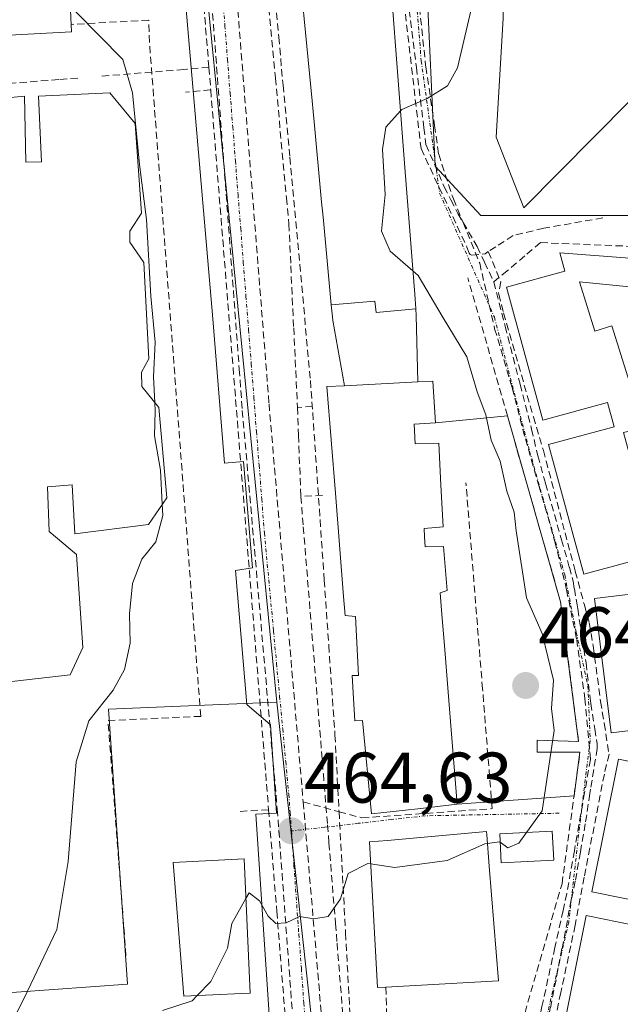
# Model space of a CAD drawing. Units: metres. Extents: x 610783 to 614232, y 4733948 to 4736317.
# Drawn here: x 611768 to 611852, y 4734802 to 4734940 of the extents above; entities that cross this region are included whole.
import ezdxf
from ezdxf.enums import TextEntityAlignment as Align

# ---------------------------------------------------------------- set-up
doc = ezdxf.new("R2010")
doc.units = ezdxf.units.M
doc.header["$MEASUREMENT"] = 0
doc.linetypes.add('TRAZO_Y_PUNTO', pattern=[1, 0.5, -0.25, 0, -0.25])
doc.linetypes.add('TRAZOSX2', pattern=[1.5, 1, -0.5])
for name, color, linetype, lineweight in [('Carátula', 7, 'Continuous', 5), ('Conducción de agua lineal', 5, 'TRAZOSX2', 0), ('Curva de nivel normal', 36, 'Continuous', 0), ('Edificación', 1, 'Continuous', 13), ('Edificación Cxs', 1, 'Continuous', 13), ('Edificación ligera', 1, 'Continuous', 0), ('Edificación ligera Cxs', 1, 'Continuous', 0), ('Edificación religiosa', 2, 'Continuous', 13), ('Edificación religiosa Cxs', 2, 'Continuous', 13), ('Elemento construido', 1, 'Continuous', 0), ('Explanada', 19, 'Continuous', 0), ('Explanada Cxs', 19, 'Continuous', 0), ('Muro lineal', 1, 'TRAZOSX2', 13), ('Núcleo urbano CxS', 19, 'Continuous', 0), ('Obra de contención lineal', 1, 'TRAZOSX2', 13), ('Punto de cota en terreno', 7, 'Continuous', 0), ('Rótulo de punto de cota en terreno', 19, 'Continuous', 0), ('Vía urbana eje', 5, 'TRAZO_Y_PUNTO', 0)]:
    doc.layers.add(name, color=color, linetype=linetype, lineweight=lineweight)
doc.styles.add('Arial', font='txt', dxfattribs={"height": 0.2})

# ---------------------------------------------------------------- blocks, each defined once
blk = doc.blocks.new('5PATER')
at = {"layer": 'Carátula', "linetype": 'Continuous', "lineweight": 5}
h = blk.add_hatch(color=250, dxfattribs=at)
edge = h.paths.add_edge_path()
edge.add_ellipse((0, 0.01), major_axis=(-1.33, -1.34), ratio=0.999422, start_angle=0, end_angle=360)
blk = doc.blocks.new('*U176')
at = {"layer": 'Edificación Cxs', "color": 1, "linetype": 'Continuous', "lineweight": 13}
for points in [[(611854.0501, 4734906.6201, 467.4064), (611866.8201, 4734893.6501, 468.1077), (611868.5701, 4734877.0101, 468.0411), (611869.5401, 4734877.1101, 468.1804), (611871.1901, 4734861.3801, 468.0412), (611862.4901, 4734860.4701, 467.4213), (611863.4001, 4734851.8401, 467.3778), (611859.8001, 4734851.4601, 467.2633), (611860.5201, 4734844.4801, 467.2342), (611863.8801, 4734844.8401, 467.3225), (611864.1801, 4734841.9901, 467.3706), (611867.3501, 4734842.3201, 467.5254), (611866.3801, 4734851.5901, 467.4496), (611871.9901, 4734852.1801, 468.1173), (611873.9101, 4734833.9001, 468.5853), (611872.4301, 4734833.7501, 468.289), (611865.8501, 4734787.5901, 469.0234), (611875.4801, 4734781.8901, 469.7467), (611885.3501, 4734776.0501, 470.612), (611883.4101, 4734772.1801, 470.2527), (611864.8301, 4734782.6301, 469.0701), (611863.6701, 4734780.8901, 469.075), (611862.5101, 4734781.0801, 469.0431), (611860.0001, 4734781.6601, 468.9552), (611861.3501, 4734787.8601, 468.9615), (611852.6401, 4734789.7901, 468.2434), (611851.6201, 4734785.2001, 468.5883), (611856.1301, 4734784.2001, 468.6116), (611855.4001, 4734780.9201, 468.9209), (611852.8801, 4734781.4801, 468.8953), (611851.3001, 4734774.3901, 469.1596), (611849.8901, 4734774.7001, 469.1373), (611849.4201, 4734772.5701, 469.2129), (611839.2401, 4734775.0601, 468.7377), (611842.9201, 4734793.2501, 467.9576), (611845.6301, 4734792.7001, 468.0271), (611845.8401, 4734793.7201, 467.983), (611849.0701, 4734793.0601, 468.0309), (611848.8101, 4734791.7701, 468.0966), (611852.5301, 4734791.0101, 468.1738), (611852.9201, 4734792.9201, 468.0768), (611862.4001, 4734791.0001, 468.67), (611863.6101, 4734796.9701, 468.365), (611854.4801, 4734798.8201, 467.944), (611853.5401, 4734794.1901, 468.0426), (611843.6201, 4734796.1901, 467.879), (611847.3701, 4734814.7401, 467.3141), (611856.4801, 4734812.8901, 467.5026), (611857.1601, 4734816.2201, 467.4889), (611848.1401, 4734818.0401, 467.3122), (611851.8901, 4734836.5901, 467.0419), (611861.2001, 4734834.7101, 467.4788), (611860.5301, 4734841.4501, 467.2461), (611850.8501, 4734840.2801, 466.9133), (611848.5301, 4734859.0601, 466.8635), (611857.8201, 4734860.2101, 467.1854), (611857.5601, 4734862.3401, 467.167), (611863.1501, 4734863.0301, 467.4637), (611861.8701, 4734873.4001, 467.3749), (611858.2101, 4734872.9501, 467.3066), (611857.9201, 4734875.3301, 467.2807), (611862.7301, 4734875.9201, 467.4684), (611861.6901, 4734884.3401, 467.5079), (611852.5901, 4734882.2801, 467.0961), (611857.2401, 4734865.2501, 467.189), (611847.0501, 4734862.4701, 466.8606), (611842.1101, 4734880.6001, 466.7653), (611851.3001, 4734883.1001, 467.044), (611850.3701, 4734886.4901, 467.0772), (611841.3201, 4734884.0201, 466.749), (611836.2401, 4734902.6401, 466.6681), (611844.3801, 4734904.8601, 466.9999), (611843.6801, 4734907.4001, 467.0012), (611854.0501, 4734906.6201, 467.4064)], [(611853.4201, 4734902.6701, 467.2521), (611846.4401, 4734903.3801, 467.0404), (611848.5801, 4734896.4701, 467.1219), (611850.9701, 4734897.2101, 467.193), (611853.4201, 4734889.3201, 467.2512), (611859.0301, 4734891.0601, 467.5057), (611857.8701, 4734895.3201, 467.4591), (611855.5501, 4734894.5401, 467.3786), (611853.4201, 4734902.6701, 467.2521)], [(611868.1301, 4734833.9701, 467.7689), (611861.9301, 4734833.7701, 467.5462), (611860.7701, 4734829.5201, 467.5316), (611867.5501, 4734828.5501, 467.7245), (611868.1301, 4734833.9701, 467.7689)], [(611866.3701, 4734819.9301, 468.0242), (611864.3001, 4734820.2501, 467.7901), (611864.4501, 4734821.1901, 467.7731), (611861.7901, 4734821.6001, 467.5192), (611862.3401, 4734825.1901, 467.5539), (611859.4201, 4734825.6401, 467.4746), (611858.2601, 4734818.1001, 467.4857), (611862.3001, 4734816.6901, 467.6359), (611862.5101, 4734818.0501, 467.6355), (611866.0001, 4734817.5201, 468.0507), (611866.3701, 4734819.9301, 468.0242)], [(611863.5001, 4734809.8701, 467.8279), (611856.7201, 4734811.0301, 467.5498), (611855.5501, 4734804.1601, 467.7555), (611862.3201, 4734803.0001, 467.9355), (611863.5001, 4734809.8701, 467.8279)]]:
    blk.add_polyline3d(points, close=True, dxfattribs=at)

msp = doc.modelspace()

# ---------------------------------------------------------------- linework, layer by layer
at = {"layer": 'Conducción de agua lineal', "color": 5, "linetype": 'TRAZOSX2', "lineweight": 0}
for points in [[(611818.6823, 4734972.994, 462.02445), (611820.5331, 4734958.1548, 462.83327), (611822.0676, 4734945.8514, 463.70086), (611823.6285, 4734933.3363, 464.56447), (611824.6801, 4734924.9048, 465.22145), (611824.9718, 4734922.5664, 465.36659)], [(611818.4493, 4734972.017, 462.04904), (611818.6152, 4734970.595, 462.11558), (611824.2801, 4734922.008, 465.39616), (611830.6957, 4734908.232, 466.22969), (611831.0152, 4734907.3934, 466.26144)], [(611801.3243, 4734970.5602, 460.99485), (611802.36, 4734956.8832, 461.53857), (611802.3759, 4734956.5022, 461.55253), (611802.4909, 4734953.6762, 461.65619), (611802.7977, 4734946.1312, 461.91157), (611802.9796, 4734941.6492, 462.03751), (611803.8724, 4734932.2943, 462.24173), (611803.9124, 4734931.8683, 462.25198), (611805.46, 4734915.1263, 462.65435), (611805.7989, 4734911.4593, 462.70441), (611806.0708, 4734905.6113, 462.80293), (611806.4736, 4734896.9393, 462.94291), (611806.9893, 4734885.8103, 463.03716)], [(611821.6831, 4734963.7731, 462.53666), (611821.9342, 4734961.4388, 462.67862), (611822.2521, 4734958.4856, 462.86141), (611823.5933, 4734946.0211, 463.68994), (611823.7328, 4734944.7237, 463.79004), (611824.9226, 4734933.6673, 464.56967), (611824.9588, 4734933.4204, 464.58792), (611826.159, 4734925.2423, 465.19378), (611826.7461, 4734921.2423, 465.46284)], [(611792.449, 4734959.5774, 461.19615), (611793.6667, 4734944.8494, 461.87639), (611794.6174, 4734933.3614, 462.15505)], [(611797.6719, 4734953.8753, 461.52053), (611798.4307, 4734944.3083, 461.88506), (611800.5661, 4734917.3633, 462.45881), (611803.0263, 4734886.3124, 463.02632)], [(611794.2439, 4734952.8664, 461.53426), (611796.9181, 4734917.0984, 462.47989), (611798.8585, 4734891.1494, 462.95417), (611799.2903, 4734885.3824, 463.03833)], [(611802.9989, 4734953.1852, 461.69227), (611803.6777, 4734945.4832, 461.97676), (611804.3745, 4734937.5752, 462.21057)], [(611804.3745, 4734937.5752, 462.21057), (611804.9944, 4734930.8812, 462.32162), (611805.9301, 4734920.7772, 462.61541), (611807.3158, 4734905.8113, 462.84663), (611808.8204, 4734889.5603, 463.10032)], [(611791.1304, 4734933.0504, 462.16578), (611779.4104, 4734932.1146, 457.62282)], [(611794.6174, 4734933.3614, 462.15505), (611791.5134, 4734933.0844, 462.21072), (611791.1304, 4734933.0504, 462.16578)], [(611794.6174, 4734933.3614, 462.15505), (611794.8724, 4734930.1954, 462.24474)], [(611776.2834, 4734931.8647, 456.52001), (611773.6244, 4734931.6517, 456.33778), (611743.4084, 4734929.2401, 456.09286), (611738.4484, 4734928.8442, 455.94955), (611738.8553, 4734923.4622, 455.96065), (611741.1726, 4734892.7822, 456.26868), (611742.4622, 4734875.7103, 456.25975), (611742.6991, 4734872.5803, 456.28347), (611743.2919, 4734864.7293, 456.31587), (611743.6018, 4734860.6323, 456.31057), (611744.2077, 4734852.6133, 456.3793), (611739.9677, 4734852.2963, 456.32875), (611730.8626, 4734851.6155, 456.2511), (611731.6874, 4734842.7725, 456.29593), (611726.5764, 4734842.3866, 455.89378), (611723.1234, 4734842.1256, 455.84495)], [(611794.8724, 4734930.1954, 462.24474), (611791.3654, 4734929.9064, 462.29968)], [(611794.8724, 4734930.1954, 462.24474), (611797.2707, 4734900.3554, 462.77919), (611801.3565, 4734849.5405, 463.70389), (611802.964, 4734829.5485, 464.2505)], [(611824.9718, 4734922.5664, 465.36659), (611827.523, 4734916.6488, 465.73783), (611828.4527, 4734914.8279, 465.85596), (611829.4335, 4734912.907, 465.98423), (611830.1577, 4734911.6716, 466.07151), (611832.1402, 4734908.2896, 466.28851), (611833.1615, 4734906.1085, 466.43068), (611834.4545, 4734903.3469, 466.5695)], [(611826.7461, 4734921.2423, 465.46284), (611828.6144, 4734915.4468, 465.83938), (611828.8154, 4734914.9551, 465.86841), (611830.1577, 4734911.6716, 466.07151), (611832.4784, 4734905.9947, 466.39289)], [(611849.6889, 4734912.3216, 467.50611), (611841.4325, 4734910.8512, 466.85712), (611837.1654, 4734909.8294, 466.59012), (611834.7489, 4734908.2764, 466.47771), (611833.6773, 4734907.5876, 466.41989)], [(611840.9868, 4734908.8458, 466.81845), (611838.7926, 4734906.9986, 466.72822), (611836.3268, 4734904.9229, 466.64182)], [(611840.9868, 4734908.8458, 466.81845), (611856.8298, 4734908.2036, 467.70572)], [(611831.0152, 4734907.3934, 466.26144), (611831.1467, 4734907.1662, 466.27347), (611831.3523, 4734907.0749, 466.2847), (611833.225, 4734907.288, 466.39806), (611833.6773, 4734907.5876, 466.41989)], [(611833.6773, 4734907.5876, 466.41989), (611835.4355, 4734903.3589, 466.61959), (611835.1146, 4734901.8142, 466.58179), (611835.1481, 4734901.6274, 466.58216), (611835.8284, 4734899.0154, 466.64681)], [(611832.4784, 4734905.9947, 466.39289), (611834.5733, 4734896.8135, 466.31649), (611837.0024, 4734888.5711, 466.40124), (611838.8676, 4734881.4134, 466.17641)], [(611836.3268, 4734904.9229, 466.64182), (611834.4545, 4734903.3469, 466.5695)], [(611834.4545, 4734903.3469, 466.5695), (611836.0388, 4734897.1701, 466.66171), (611838.1255, 4734889.0345, 466.53579), (611839.7353, 4734882.758, 466.44616)], [(611835.8284, 4734899.0154, 466.64681), (611839.9955, 4734884.4755, 466.56068), (611841.3926, 4734879.7952, 466.71375), (611844.4149, 4734868.2496, 466.69646), (611845.845, 4734862.8858, 466.72699), (611847.1135, 4734858.1804, 466.8174), (611847.7861, 4734855.6858, 466.85584), (611848.3565, 4734852.4505, 466.82974), (611849.3779, 4734844.6943, 466.68747), (611849.8941, 4734841.6271, 466.77624), (611850.564, 4734837.3247, 466.91258), (611849.9097, 4734834.5214, 466.86616), (611847.0893, 4734820.1093, 467.25351), (611845.838, 4734813.4198, 467.17254), (611843.8222, 4734803.9647, 467.51941), (611842.6505, 4734798.5159, 467.79187), (611841.0985, 4734791.7211, 467.98595), (611838.9375, 4734782.097, 468.42972), (611837.8041, 4734777.1224, 468.57797), (611836.6623, 4734773.1096, 468.55301), (611836.2521, 4734771.0144, 468.51901)], [(611808.8204, 4734889.5603, 463.10032), (611810.7458, 4734861.6643, 463.6078), (611811.3766, 4734852.5263, 463.79546), (611812.2413, 4734839.9883, 464.23018)], [(611803.0263, 4734886.3124, 463.02632), (611807.7981, 4734830.6334, 464.41955)], [(611809.1243, 4734885.9633, 463.14401), (611806.9893, 4734885.8103, 463.03716)], [(611799.2903, 4734885.3824, 463.03833), (611804.17, 4734829.6235, 464.32166)], [(611806.9893, 4734885.8103, 463.03716), (611807.1422, 4734881.9123, 463.08518), (611807.476, 4734873.3543, 463.25123)], [(611839.7353, 4734882.758, 466.44616), (611840.6018, 4734879.0398, 466.47742), (611841.6989, 4734875.1631, 466.69577), (611843.9233, 4734867.3036, 466.60691), (611845.0147, 4734863.4475, 466.58851), (611845.5504, 4734861.4877, 466.64054)], [(611838.8676, 4734881.4134, 466.17641), (611840.7483, 4734874.8748, 466.42481), (611842.9984, 4734867.0522, 466.49944), (611844.6279, 4734860.3124, 466.41575)], [(611807.7981, 4734830.6334, 464.41955), (611812.8173, 4734829.2675, 464.48484), (611816.015, 4734828.3973, 464.57932), (611834.227, 4734829.692, 464.68067), (611832.8784, 4734846.446, 464.76404), (611830.5571, 4734875.276, 464.7503)], [(611810.509, 4734873.5063, 463.37579), (611807.476, 4734873.3543, 463.25123)], [(611807.476, 4734873.3543, 463.25123), (611807.8189, 4734869.1213, 463.34544), (611808.7887, 4734857.1563, 463.6168), (611809.2775, 4734851.1233, 463.76993), (611810.6181, 4734834.5714, 464.33458), (611811.195, 4734827.4414, 464.51097), (611811.4011, 4734824.8967, 464.62032), (611812.3147, 4734813.6214, 465.00561), (611812.5356, 4734810.8984, 465.11468), (611814.8529, 4734782.2874, 466.20539), (611815.0029, 4734780.4254, 466.25916)], [(611845.5504, 4734861.4877, 466.64054), (611845.7219, 4734860.4471, 466.65361), (611846.0903, 4734858.2113, 466.69869), (611846.1825, 4734857.6161, 466.72072), (611846.8157, 4734853.5275, 466.85381), (611847.3504, 4734850.0744, 466.63137), (611847.9114, 4734845.1477, 466.50092), (611847.9982, 4734844.3857, 466.49429), (611848.5595, 4734840.8386, 466.62087), (611848.891, 4734838.7438, 466.70981)], [(611844.6279, 4734860.3124, 466.41575), (611846.0398, 4734853.3641, 466.64714), (611847.1991, 4734845.0949, 466.40599), (611847.9618, 4734836.5512, 466.61739)], [(611812.2413, 4734839.9883, 464.23018), (611812.8173, 4734829.2675, 464.48484), (611813.7286, 4734812.3044, 465.12743), (611814.7952, 4734792.4394, 465.81917), (611815.3239, 4734782.5969, 466.20779), (611815.4629, 4734780.0084, 466.27633)], [(611848.891, 4734838.7438, 466.70981), (611848.9062, 4734838.1058, 466.71923), (611847.9794, 4734832.4098, 466.71663), (611847.8856, 4734831.7882, 466.75918), (611847.2502, 4734827.5796, 467.03922), (611846.561, 4734823.6173, 467.16849), (611845.8527, 4734819.5446, 467.05053), (611845.2847, 4734816.9523, 466.90194)], [(611847.9618, 4734836.5512, 466.61739), (611847.1432, 4734831.9061, 466.66986), (611845.7148, 4734823.8001, 467.0543), (611844.662, 4734817.8262, 466.65123), (611844.1306, 4734815.4529, 466.66167)], [(611802.964, 4734829.5485, 464.2505), (611798.658, 4734829.2955, 463.63447)], [(611802.964, 4734829.5485, 464.2505), (611804.1057, 4734815.3365, 464.95085), (611806.9789, 4734779.5925, 466.24954), (611808.4575, 4734761.2135, 466.85121)], [(611804.17, 4734829.6235, 464.32166), (611807.8119, 4734780.6855, 466.19927)], [(611807.7981, 4734830.6334, 464.41955), (611810.6153, 4734797.7504, 465.51279), (611811.9689, 4734781.9364, 466.15563)], [(611845.2847, 4734816.9523, 466.90194), (611844.7367, 4734814.0637, 466.90856), (611843.9874, 4734810.1134, 467.07761), (611843.1629, 4734805.7667, 467.35798), (611842.3408, 4734801.7461, 467.61165), (611841.5542, 4734797.8987, 467.78595), (611841.0546, 4734795.4553, 467.77222)], [(611844.1306, 4734815.4529, 466.66167), (611842.995, 4734810.2811, 466.9347), (611841.1866, 4734802.0444, 467.47205), (611840.9147, 4734800.8061, 467.45454), (611838.4467, 4734788.9158, 467.85881), (611836.8761, 4734780.9739, 468.41696)]]:
    msp.add_polyline3d(points, dxfattribs=at)
at = {"layer": 'Curva de nivel normal', "color": 36, "linetype": 'Continuous', "lineweight": 0}
for points in [[(611821.4103, 4734927.2609, 465), (611821.59, 4734927.46, 465), (611825.13, 4734928.99, 465), (611827.96, 4734930.78, 465), (611829.39, 4734933.28, 465), (611833.51, 4734951.05, 465)], [(611775.2224, 4734943.0062, 460), (611776.05, 4734941.08, 460), (611782.6, 4734934.46, 460), (611783.92, 4734929.79, 460), (611784.9, 4734919.76, 460), (611785.87, 4734912.06, 460), (611786.5, 4734901.36, 460), (611787.08, 4734894.94, 460), (611786.87, 4734890.06, 460), (611787.0411, 4734886.5045, 460)], [(611823.1381, 4734904.9188, 465), (611819.98, 4734907.65, 465), (611818.76, 4734910.45, 465), (611819.26, 4734915.57, 465), (611818.88, 4734921.88, 465), (611819.36, 4734924.99, 465), (611821.4103, 4734927.2609, 465)], [(611839.0261, 4734826.3588, 465), (611841.21, 4734829.38, 465), (611842.91, 4734840.63, 465), (611842.51, 4734843.7, 465), (611842.79, 4734847.65, 465), (611841.2, 4734854.18, 465), (611839.01, 4734859.17, 465), (611837.57, 4734868.55, 465), (611837.32, 4734871.17, 465), (611836.27, 4734874.1, 465), (611835.34, 4734878.3, 465), (611834.1, 4734881.21, 465), (611833.35, 4734884.78, 465), (611832.11, 4734887.98, 465), (611830.68, 4734892.88, 465), (611827.21, 4734898.58, 465), (611823.9, 4734904.26, 465), (611823.1381, 4734904.9188, 465)], [(611787.0411, 4734886.5045, 460), (611787.1, 4734885.28, 460), (611786.99, 4734881.84, 460), (611787.84, 4734877.04, 460), (611788.1038, 4734872.2621, 460)], [(611788.1038, 4734872.2621, 460), (611788.19, 4734870.7, 460), (611787.18, 4734867.02, 460), (611785.25, 4734864.58, 460), (611783.94, 4734861.18, 460), (611783.5, 4734856.92, 460), (611783.6, 4734852.83, 460), (611782.83, 4734849.16, 460), (611781.25, 4734846.28, 460), (611777.84, 4734841.96, 460), (611776.05, 4734836.23, 460), (611774.96, 4734822.3, 460), (611773.34, 4734812.78, 460), (611769.26, 4734804.16, 460), (611763.43, 4734792.5, 460)], [(611835.3404, 4734824.9959, 465), (611836.42, 4734824.23, 465), (611837.95, 4734824.87, 465), (611839.0261, 4734826.3588, 465)], [(611817.2187, 4734821.9609, 465), (611820.6, 4734821.46, 465), (611827.92, 4734822.45, 465), (611833.18, 4734824.78, 465), (611833.5602, 4734824.8314, 465)], [(611833.5602, 4734824.8314, 465), (611835.25, 4734825.06, 465), (611835.3404, 4734824.9959, 465)], [(611799.7875, 4734817.1242, 465), (611800.23, 4734817.91, 465), (611801.69, 4734816.8, 465), (611802.9, 4734814.64, 465), (611803.99, 4734813.63, 465), (611805.41, 4734813.73, 465), (611807.3, 4734814.61, 465), (611809.3, 4734814.27, 465), (611811.3, 4734814.6, 465), (611813.02, 4734817.1, 465), (611814.11, 4734820.64, 465), (611816.82, 4734822.02, 465), (611817.2187, 4734821.9609, 465)], [(611792.995, 4734803.5642, 465), (611794.88, 4734805.5, 465), (611797.22, 4734810.19, 465), (611797.82, 4734813.63, 465), (611799.7875, 4734817.1242, 465)], [(611788.1187, 4734801.4635, 465), (611792.28, 4734802.83, 465), (611792.995, 4734803.5642, 465)]]:
    msp.add_polyline3d(points, dxfattribs=at)
at = {"layer": 'Edificación', "color": 1, "linetype": 'Continuous', "lineweight": 13}
for points in [[(611819.1001, 4734957.1001, 462.8695), (611822.0701, 4734918.7401, 465.5267), (611823.3901, 4734901.6601, 464.6116), (611823.5495, 4734899.5737, 464.407)], [(611811.7319, 4734900.1423, 463.1127), (611810.6655, 4734911.4273, 462.9479), (611810.5273, 4734912.8907, 462.9209), (611810.3759, 4734914.4919, 462.9084), (611809.3131, 4734925.7393, 462.7821), (611809.1787, 4734927.1631, 462.7198), (611809.0337, 4734928.6977, 462.6549), (611807.9531, 4734940.1321, 462.4127), (611807.8123, 4734941.6219, 462.3632), (611807.6829, 4734942.9905, 462.3145), (611806.5955, 4734954.4981, 461.7835)], [(611758.5301, 4734928.3401, 456.2387), (611768.8501, 4734929.3101, 456.2167), (611769.0401, 4734920.0901, 456.2204), (611771.2101, 4734920.1501, 456.2361), (611770.7801, 4734929.3101, 456.215), (611780.7501, 4734929.7901, 458.0413), (611784.3201, 4734925.5101, 460.2916)], [(611784.3201, 4734925.5101, 460.2916), (611785.1701, 4734912.9601, 459.2605), (611783.5701, 4734910.4301, 458.7968), (611783.5701, 4734908.9001, 458.7652), (611785.5001, 4734906.0801, 459.1868), (611786.2101, 4734892.6001, 459.3915), (611785.1701, 4734890.7501, 459.2334), (611785.2501, 4734888.7301, 459.3261), (611787.6001, 4734885.8101, 460.3391), (611788.7101, 4734873.1501, 460.0499), (611786.1701, 4734869.4301, 457.8861), (611775.8501, 4734868.1301, 456.6318), (611775.4801, 4734874.9701, 456.715), (611772.0701, 4734874.7201, 456.6471), (611772.2801, 4734868.4701, 456.6865), (611776.0901, 4734865.2501, 456.6333), (611777.0001, 4734852.2501, 456.8184), (611775.2301, 4734848.4101, 456.6483), (611764.1501, 4734847.1401, 456.6566)], [(611857.2401, 4734865.2501, 467.189), (611847.0501, 4734862.4701, 466.8606), (611842.1101, 4734880.6001, 466.7653), (611851.3001, 4734883.1001, 467.044), (611850.3701, 4734886.4901, 467.0772), (611841.3201, 4734884.0201, 466.749), (611836.2401, 4734902.6401, 466.6681), (611844.3801, 4734904.8601, 466.9999), (611843.6801, 4734907.4001, 467.0012), (611854.0501, 4734906.6201, 467.4064)], [(611853.4201, 4734902.6701, 467.2521), (611846.4401, 4734903.3801, 467.0404), (611848.5801, 4734896.4701, 467.1219), (611850.9701, 4734897.2101, 467.193), (611853.4201, 4734889.3201, 467.2512), (611859.0301, 4734891.0601, 467.5057), (611857.8701, 4734895.3201, 467.4591), (611855.5501, 4734894.5401, 467.3786), (611853.4201, 4734902.6701, 467.2521)], [(611853.4201, 4734902.6701, 467.2521), (611846.4401, 4734903.3801, 467.0404), (611848.5801, 4734896.4701, 467.1219), (611850.9701, 4734897.2101, 467.193), (611853.4201, 4734889.3201, 467.2512), (611859.0301, 4734891.0601, 467.5057), (611857.8701, 4734895.3201, 467.4591), (611855.5501, 4734894.5401, 467.3786), (611853.4201, 4734902.6701, 467.2521)], [(611811.7319, 4734900.1423, 463.1127), (611817.82, 4734900.671, 463.6962), (611818.015, 4734899.079, 463.6535), (611823.5495, 4734899.5737, 464.407)], [(611811.7319, 4734900.1423, 463.1127), (611817.82, 4734900.671, 463.6962), (611818.015, 4734899.079, 463.6535), (611823.5495, 4734899.5737, 464.407)], [(611813.5901, 4734888.8401, 463.3085), (611811.9401, 4734897.9401, 463.1572), (611811.888, 4734898.4907, 463.1428), (611811.7319, 4734900.1423, 463.1127)], [(611823.5495, 4734899.5737, 464.407), (611823.6201, 4734898.6501, 464.3089), (611823.8201, 4734889.3801, 464.1749)], [(611823.8201, 4734889.3801, 464.1749), (611825.9301, 4734889.4901, 464.5847), (611826.3001, 4734883.6701, 464.7245), (611823.3101, 4734883.4601, 464.309), (611823.4401, 4734880.6901, 464.3597), (611826.7601, 4734880.8201, 464.7394), (611827.0665, 4734874.9379, 464.7555), (611827.3701, 4734869.1101, 464.7698), (611824.7101, 4734868.8801, 464.6026), (611824.7797, 4734867.6925, 464.6264), (611824.8601, 4734866.3201, 464.6599), (611827.4201, 4734866.3401, 464.8116), (611827.9101, 4734860.1801, 464.7692), (611826.9601, 4734859.8501, 464.7659), (611827.1977, 4734856.8617, 464.7147), (611827.5445, 4734852.4993, 464.7013), (611827.5453, 4734852.4907, 464.7013), (611828.0615, 4734845.9999, 464.7438), (611828.5763, 4734839.5259, 464.7201), (611829.3101, 4734830.3001, 464.6783), (611823.8101, 4734829.6771, 464.6528), (611820.3789, 4734829.2883, 464.6219), (611819.0701, 4734829.1401, 464.6085), (611817.3701, 4734828.9601, 464.5926), (611816.0701, 4734842.0201, 464.3674), (611815.0301, 4734841.9501, 464.311), (611814.8501, 4734845.1191, 464.1838), (611814.6701, 4734848.2901, 464.0574), (611815.5301, 4734848.3101, 464.098), (611815.1001, 4734856.5501, 463.9677), (611813.6701, 4734856.7101, 463.8733), (611813.4559, 4734859.3785, 463.7868), (611812.2971, 4734873.8101, 463.4488), (611811.1001, 4734888.7201, 463.2049), (611813.5901, 4734888.8401, 463.3085)], [(611823.8201, 4734889.3801, 464.1749), (611813.5901, 4734888.8401, 463.3085)], [(611823.8201, 4734889.3801, 464.1749), (611813.5901, 4734888.8401, 463.3085)], [(611860.5301, 4734841.4501, 467.2461), (611850.8501, 4734840.2801, 466.9133), (611848.5301, 4734859.0601, 466.8635), (611857.8201, 4734860.2101, 467.1854)], [(611857.1601, 4734816.2201, 467.4889), (611848.1401, 4734818.0401, 467.3122), (611851.8901, 4734836.5901, 467.0419), (611861.2001, 4734834.7101, 467.4788)], [(611819.3701, 4734804.7201, 465.5539), (611818.1701, 4734804.6601, 465.5131), (611817.0501, 4734825.0301, 464.7363), (611819.5801, 4734825.2601, 464.7161), (611833.4201, 4734826.5101, 464.8239), (611833.4601, 4734826.0501, 464.8573), (611833.8201, 4734821.6701, 465.1583), (611835.1301, 4734805.6101, 465.701), (611819.3701, 4734804.7201, 465.5539)], [(611799.2001, 4734803.8401, 465.362), (611791.1001, 4734803.4801, 464.5506), (611789.6401, 4734822.1501, 463.3832), (611799.5301, 4734822.6801, 464.3056), (611800.4001, 4734803.9101, 465.4073), (611799.2001, 4734803.8401, 465.362)], [(611843.6201, 4734796.1901, 467.879), (611847.3701, 4734814.7401, 467.3141), (611856.4801, 4734812.8901, 467.5026)]]:
    msp.add_polyline3d(points, dxfattribs=at)
at = {"layer": 'Edificación Cxs', "color": 1, "linetype": 'Continuous', "lineweight": 13}
for points in [[(611823.5495, 4734899.5737, 464.40702), (611818.015, 4734899.079, 463.6535), (611817.82, 4734900.671, 463.69616), (611811.7319, 4734900.1423, 463.11275), (611810.6655, 4734911.4273, 462.9479), (611810.5273, 4734912.8907, 462.92092), (611810.3759, 4734914.4919, 462.90839), (611809.3131, 4734925.7393, 462.78214), (611809.1787, 4734927.1631, 462.71983), (611809.0337, 4734928.6977, 462.65492), (611807.9531, 4734940.1321, 462.41269), (611807.8123, 4734941.6219, 462.36324), (611807.6829, 4734942.9905, 462.31453), (611806.5955, 4734954.4981, 461.78351), (611813.247, 4734955.118, 462.52054), (611813.171, 4734956.666, 462.41786), (611819.1001, 4734957.1001, 462.86951), (611822.0701, 4734918.7401, 465.52674), (611823.3901, 4734901.6601, 464.61162), (611823.5495, 4734899.5737, 464.40702)], [(611853.4201, 4734902.6701, 467.2521), (611855.5501, 4734894.5401, 467.37857), (611857.8701, 4734895.3201, 467.45906), (611859.0301, 4734891.0601, 467.50566), (611853.4201, 4734889.3201, 467.25125), (611850.9701, 4734897.2101, 467.193), (611848.5801, 4734896.4701, 467.12194), (611846.4401, 4734903.3801, 467.04037), (611853.4201, 4734902.6701, 467.2521)], [(611823.5495, 4734899.5737, 464.40702), (611823.6201, 4734898.6501, 464.30886), (611823.8201, 4734889.3801, 464.17487), (611813.5901, 4734888.8401, 463.30849), (611811.9401, 4734897.9401, 463.15724), (611811.888, 4734898.4907, 463.14279), (611811.7319, 4734900.1423, 463.11275), (611817.82, 4734900.671, 463.69616), (611818.015, 4734899.079, 463.6535), (611823.5495, 4734899.5737, 464.40702)], [(611826.3001, 4734883.6701, 464.72451), (611823.3101, 4734883.4601, 464.30897), (611823.4401, 4734880.6901, 464.35967), (611826.7601, 4734880.8201, 464.73943), (611827.0665, 4734874.9379, 464.7555), (611827.3701, 4734869.1101, 464.76983), (611824.7101, 4734868.8801, 464.60257), (611824.7797, 4734867.6925, 464.62637), (611824.8601, 4734866.3201, 464.65989), (611827.4201, 4734866.3401, 464.81161), (611827.9101, 4734860.1801, 464.76918), (611826.9601, 4734859.8501, 464.76589), (611827.1977, 4734856.8617, 464.71469), (611827.5445, 4734852.4993, 464.70127), (611827.5453, 4734852.4907, 464.70132), (611828.0615, 4734845.9999, 464.7438), (611828.5763, 4734839.5259, 464.72008), (611829.3101, 4734830.3001, 464.6783), (611823.8101, 4734829.6771, 464.65281), (611820.3789, 4734829.2883, 464.62186), (611819.0701, 4734829.1401, 464.60848), (611817.3701, 4734828.9601, 464.59262), (611816.0701, 4734842.0201, 464.36741), (611815.0301, 4734841.9501, 464.31096), (611814.8501, 4734845.1191, 464.18379), (611814.6701, 4734848.2901, 464.05743), (611815.5301, 4734848.3101, 464.098), (611815.1001, 4734856.5501, 463.96772), (611813.6701, 4734856.7101, 463.87329), (611813.4559, 4734859.3785, 463.78679), (611812.2971, 4734873.8101, 463.44878), (611811.1001, 4734888.7201, 463.20492), (611813.5901, 4734888.8401, 463.30849), (611823.8201, 4734889.3801, 464.17487), (611825.9301, 4734889.4901, 464.58472), (611826.3001, 4734883.6701, 464.72451)], [(611819.3701, 4734804.7201, 465.55391), (611818.1701, 4734804.6601, 465.51315), (611817.0501, 4734825.0301, 464.73634), (611819.5801, 4734825.2601, 464.71611), (611833.4201, 4734826.5101, 464.8239), (611833.4601, 4734826.0501, 464.85727), (611833.8201, 4734821.6701, 465.15832), (611835.1301, 4734805.6101, 465.70096), (611819.3701, 4734804.7201, 465.55391)], [(611799.2001, 4734803.8401, 465.36201), (611791.1001, 4734803.4801, 464.55064), (611789.6401, 4734822.1501, 463.38319), (611799.5301, 4734822.6801, 464.30562), (611800.4001, 4734803.9101, 465.40729), (611799.2001, 4734803.8401, 465.36201)]]:
    msp.add_polyline3d(points, close=True, dxfattribs=at)
msp.add_polyline3d([(611758.5301, 4734928.3401, 456.23866), (611768.8501, 4734929.3101, 456.21666), (611769.0401, 4734920.0901, 456.22039), (611771.2101, 4734920.1501, 456.23613), (611770.7801, 4734929.3101, 456.21502), (611780.7501, 4734929.7901, 458.04129), (611784.3201, 4734925.5101, 460.29164), (611784.3201, 4734925.5101, 460.29164), (611785.1701, 4734912.9601, 459.2605), (611783.5701, 4734910.4301, 458.7968), (611783.5701, 4734908.9001, 458.76518), (611785.5001, 4734906.0801, 459.18678), (611786.2101, 4734892.6001, 459.39149), (611785.1701, 4734890.7501, 459.23343), (611785.2501, 4734888.7301, 459.32612), (611787.6001, 4734885.8101, 460.33908), (611788.7101, 4734873.1501, 460.04988), (611786.1701, 4734869.4301, 457.88614), (611775.8501, 4734868.1301, 456.63183), (611775.4801, 4734874.9701, 456.71499), (611772.0701, 4734874.7201, 456.64715), (611772.2801, 4734868.4701, 456.68654), (611776.0901, 4734865.2501, 456.63325), (611777.0001, 4734852.2501, 456.81841), (611775.2301, 4734848.4101, 456.64827), (611764.1501, 4734847.1401, 456.65657)], dxfattribs=at)
at = {"layer": 'Edificación ligera', "color": 1, "linetype": 'Continuous', "lineweight": 0}
msp.add_polyline3d([(611842.8501, 4734822.4901, 466.5913), (611835.4901, 4734822.1101, 465.1465), (611835.2801, 4734826.1601, 464.8489), (611842.6301, 4734826.5501, 465.8564), (611842.8501, 4734822.4901, 466.5913)], dxfattribs=at)
at = {"layer": 'Edificación ligera Cxs', "color": 1, "linetype": 'Continuous', "lineweight": 0}
msp.add_polyline3d([(611842.8501, 4734822.4901, 466.59126), (611835.4901, 4734822.1101, 465.14652), (611835.2801, 4734826.1601, 464.84886), (611842.6301, 4734826.5501, 465.85635), (611842.8501, 4734822.4901, 466.59126)], close=True, dxfattribs=at)
at = {"layer": 'Edificación religiosa', "color": 2, "linetype": 'Continuous', "lineweight": 13}
msp.add_polyline3d([(611775.4101, 4734938.3401, 459.3746), (611755.3301, 4734937.2401, 456.3524), (611753.4101, 4734962.5801, 458.9902), (611768.0501, 4734963.6901, 460.3808), (611770.7801, 4734961.4301, 460.6341), (611774.6401, 4734958.2401, 460.9586), (611775.1901, 4734943.9101, 460.3411), (611775.3201, 4734940.2801, 459.7538), (611775.3601, 4734939.3701, 459.6039), (611775.4101, 4734938.3401, 459.3746)], dxfattribs=at)
at = {"layer": 'Edificación religiosa Cxs', "color": 2, "linetype": 'Continuous', "lineweight": 13}
msp.add_polyline3d([(611775.4101, 4734938.3401, 459.37462), (611755.3301, 4734937.2401, 456.35236), (611753.4101, 4734962.5801, 458.9902), (611768.0501, 4734963.6901, 460.3808), (611770.7801, 4734961.4301, 460.63408), (611774.6401, 4734958.2401, 460.95865), (611775.1901, 4734943.9101, 460.34115), (611775.3201, 4734940.2801, 459.75381), (611775.3601, 4734939.3701, 459.60391), (611775.4101, 4734938.3401, 459.37462)], close=True, dxfattribs=at)
at = {"layer": 'Elemento construido', "color": 1, "linetype": 'Continuous', "lineweight": 0}
msp.add_polyline3d([(611806.1601, 4734737.5001, 467.4289), (611809.1701, 4734738.1001, 467.266), (611810.3501, 4734738.4701, 467.1928), (611811.0501, 4734738.8401, 467.1448), (611811.4801, 4734739.8301, 467.1035), (611811.3401, 4734741.9401, 467.0782), (611806.7701, 4734779.7001, 466.2449), (611804.4801, 4734779.2001, 466.2648), (611801.1901, 4734828.9001, 464.1016), (611804.0701, 4734829.0601, 464.3268), (611803.2301, 4734841.4101, 463.9538), (611799.9401, 4734844.2401, 463.8319), (611798.3201, 4734862.9901, 463.4912), (611800.7301, 4734863.3601, 463.3992), (611799.4501, 4734878.2501, 463.1675), (611796.7801, 4734877.9901, 463.2202), (611795.1701, 4734898.1801, 462.8672), (611791.0501, 4734945.8301, 461.862)], dxfattribs=at)
at = {"layer": 'Explanada', "color": 19, "linetype": 'Continuous', "lineweight": 0}
for points in [[(611852.2601, 4734963.0101, 463.6583), (611866.9701, 4734958.9501, 465.6866), (611874.5101, 4734957.4701, 465.0794), (611878.1501, 4734953.6001, 466.198), (611838.6701, 4734913.7301, 466.6125), (611834.8001, 4734923.6001, 466.2309), (611835.7701, 4734940.2501, 466.1791), (611835.7701, 4734941.8001, 466.127), (611842.3501, 4734948.9601, 466.3975), (611842.6201, 4734949.4601, 466.3607), (611842.8201, 4734950.0001, 466.3199), (611842.9201, 4734950.5701, 466.2737), (611842.9201, 4734951.1501, 466.2228), (611842.8301, 4734951.7201, 466.1679), (611842.6501, 4734952.2701, 466.1088), (611842.3801, 4734952.7701, 466.0471), (611842.0301, 4734953.2301, 465.9816), (611841.6101, 4734953.6301, 465.9123), (611841.1301, 4734953.9501, 465.8165), (611840.6001, 4734954.1801, 465.7159), (611828.4101, 4734952.4401, 463.7098), (611827.8301, 4734961.1501, 463.0889), (611851.8701, 4734960.8801, 464.9586), (611852.2601, 4734963.0101, 463.6583)], [(611826.3001, 4734883.6701, 464.7245), (611836.3501, 4734884.6401, 466.0205)], [(611836.3501, 4734884.6401, 466.0205), (611843.7901, 4734858.6301, 466.1646), (611846.3101, 4734839.0801, 466.3696), (611840.5001, 4734839.2801, 464.7688), (611840.5001, 4734837.5801, 464.7554), (611846.5001, 4734837.5801, 466.4507), (611845.6701, 4734831.5001, 466.3339), (611829.3101, 4734830.3001, 464.6783)], [(611829.3101, 4734830.3001, 464.6783), (611828.5763, 4734839.5259, 464.7201), (611828.0615, 4734845.9999, 464.7438), (611827.5453, 4734852.4907, 464.7013), (611827.5445, 4734852.4993, 464.7013), (611827.1977, 4734856.8617, 464.7147), (611826.9601, 4734859.8501, 464.7659), (611827.9101, 4734860.1801, 464.7692), (611827.4201, 4734866.3401, 464.8116), (611824.8601, 4734866.3201, 464.6599), (611824.7797, 4734867.6925, 464.6264), (611824.7101, 4734868.8801, 464.6026), (611827.3701, 4734869.1101, 464.7698), (611827.0665, 4734874.9379, 464.7555), (611826.7601, 4734880.8201, 464.7394), (611823.4401, 4734880.6901, 464.3597), (611823.3101, 4734883.4601, 464.309), (611826.3001, 4734883.6701, 464.7245)]]:
    msp.add_polyline3d(points, dxfattribs=at)
at = {"layer": 'Explanada Cxs', "color": 19, "linetype": 'Continuous', "lineweight": 0}
for points in [[(611852.2601, 4734963.0101, 463.65827), (611866.9701, 4734958.9501, 465.68663), (611874.5101, 4734957.4701, 465.07942), (611878.1501, 4734953.6001, 466.19796), (611838.6701, 4734913.7301, 466.61246), (611834.8001, 4734923.6001, 466.23092), (611835.7701, 4734940.2501, 466.17907), (611835.7701, 4734941.8001, 466.12698), (611842.3501, 4734948.9601, 466.39749), (611842.6201, 4734949.4601, 466.36073), (611842.8201, 4734950.0001, 466.31987), (611842.9201, 4734950.5701, 466.27374), (611842.9201, 4734951.1501, 466.2228), (611842.8301, 4734951.7201, 466.16793), (611842.6501, 4734952.2701, 466.1088), (611842.3801, 4734952.7701, 466.04706), (611842.0301, 4734953.2301, 465.98165), (611841.6101, 4734953.6301, 465.9123), (611841.1301, 4734953.9501, 465.8165), (611840.6001, 4734954.1801, 465.71594), (611828.4101, 4734952.4401, 463.70981), (611827.8301, 4734961.1501, 463.08887), (611851.8701, 4734960.8801, 464.9586), (611852.2601, 4734963.0101, 463.65827)], [(611829.3101, 4734830.3001, 464.6783), (611828.5763, 4734839.5259, 464.72008), (611828.0615, 4734845.9999, 464.7438), (611827.5453, 4734852.4907, 464.70132), (611827.5445, 4734852.4993, 464.70127), (611827.1977, 4734856.8617, 464.71469), (611826.9601, 4734859.8501, 464.76589), (611827.9101, 4734860.1801, 464.76918), (611827.4201, 4734866.3401, 464.81161), (611824.8601, 4734866.3201, 464.65989), (611824.7797, 4734867.6925, 464.62637), (611824.7101, 4734868.8801, 464.60257), (611827.3701, 4734869.1101, 464.76983), (611827.0665, 4734874.9379, 464.7555), (611826.7601, 4734880.8201, 464.73943), (611823.4401, 4734880.6901, 464.35967), (611823.3101, 4734883.4601, 464.30897), (611826.3001, 4734883.6701, 464.72451), (611836.3501, 4734884.6401, 466.02048), (611843.7901, 4734858.6301, 466.1646), (611846.3101, 4734839.0801, 466.36962), (611840.5001, 4734839.2801, 464.7688), (611840.5001, 4734837.5801, 464.75544), (611846.5001, 4734837.5801, 466.45075), (611845.6701, 4734831.5001, 466.33386), (611829.3101, 4734830.3001, 464.6783)]]:
    msp.add_polyline3d(points, close=True, dxfattribs=at)
at = {"layer": 'Muro lineal', "color": 1, "linetype": 'TRAZOSX2', "lineweight": 13}
msp.add_polyline3d([(611819.3701, 4734804.7201, 465.5539), (611819.5601, 4734798.4201, 465.7192), (611817.0001, 4734798.4401, 465.6939), (611817.1201, 4734792.0501, 465.8891)], dxfattribs=at)
at = {"layer": 'Núcleo urbano CxS', "color": 19, "linetype": 'Continuous', "lineweight": 0}
for points in [[(611791.4091, 4734973.8581, 460.89813), (611804.1025, 4734844.5957, 464.09551), (611780.5955, 4734843.6045, 462.3518), (611783.2337, 4734805.1429, 465.18887), (611762.4711, 4734803.6353, 459.06978), (611762.8475, 4734780.2269, 462.3292), (611718.8487, 4734776.0161, 457.69651), (611718.8487, 4734776.0161, 457.69651), (611718.5609, 4734779.706, 457.38686), (611715.8501, 4734814.4613, 456.38758), (611714.0561, 4734837.4069, 455.94105), (611698.7741, 4734836.3827, 455.88151), (611691.2535, 4734926.5485, 456.66717), (611704.7838, 4734940.2195, 457.48303)], [(611791.4091, 4734973.8581, 460.89813), (611804.1025, 4734844.5957, 464.09551)], [(611791.4091, 4734973.8581, 460.89813), (611804.1025, 4734844.5957, 464.09551)], [(611927.6587, 4734762.5985, 475.00766), (611911.6637, 4734770.5939, 473.09097), (611900.8463, 4734768.7133, 472.13618), (611875.9177, 4734785.1753, 470.2079), (611871.2115, 4734894.3011, 469.1881), (611853.3405, 4734912.6471, 467.83887), (611832.6435, 4734912.6469, 466.52171), (611826.2621, 4734919.5405, 465.83997), (611823.7305, 4734974.0135, 462.55477)], [(611823.7305, 4734974.0135, 462.55477), (611826.2621, 4734919.5405, 465.83997), (611832.6435, 4734912.6469, 466.52171), (611853.3405, 4734912.6471, 467.83887), (611871.2115, 4734894.3011, 469.1881), (611875.9177, 4734785.1753, 470.2079)], [(611823.7305, 4734974.0135, 462.55477), (611826.2621, 4734919.5405, 465.83997), (611832.6435, 4734912.6469, 466.52171), (611853.3405, 4734912.6471, 467.83887), (611871.2115, 4734894.3011, 469.1881), (611875.9177, 4734785.1753, 470.2079)], [(611718.5609, 4734779.706, 457.38686), (611718.8487, 4734776.0161, 457.69651), (611762.8475, 4734780.2269, 462.3292), (611762.4711, 4734803.6353, 459.06978), (611783.2337, 4734805.1429, 465.18887), (611780.5955, 4734843.6045, 462.3518), (611804.1025, 4734844.5957, 464.09551)], [(611718.5609, 4734779.706, 457.38686), (611718.8487, 4734776.0161, 457.69651), (611762.8475, 4734780.2269, 462.3292), (611762.4711, 4734803.6353, 459.06978), (611783.2337, 4734805.1429, 465.18887), (611780.5955, 4734843.6045, 462.3518), (611804.1025, 4734844.5957, 464.09551)], [(611762.4711, 4734803.6353, 459.06978), (611783.2337, 4734805.1429, 465.18887), (611780.5955, 4734843.6045, 462.3518), (611804.1025, 4734844.5957, 464.09551), (611814.8467, 4734746.7503, 466.93609), (611818.9301, 4734717.9269, 466.52237), (611818.9957, 4734717.4763, 466.50909), (611825.3283, 4734704.4019, 466.01931), (611812.8353, 4734703.7053, 468.62037), (611806.1673, 4734655.8231, 469.84615), (611803.0533, 4734655.6865, 469.97716), (611782.2423, 4734654.7735, 470.7044), (611776.8397, 4734654.5365, 470.86584), (611776.8397, 4734654.5365, 470.86584), (611775.8693, 4734676.7655, 469.50146), (611750.6663, 4734670.8225, 467.78107)], [(611804.1025, 4734844.5957, 464.09551), (611814.8467, 4734746.7503, 466.93609), (611818.9301, 4734717.9269, 466.52237)], [(611804.1025, 4734844.5957, 464.09551), (611814.8467, 4734746.7503, 466.93609), (611818.9301, 4734717.9269, 466.52237)]]:
    msp.add_polyline3d(points, dxfattribs=at)
msp.add_polyline3d([(611818.9301, 4734717.9269, 466.52237), (611814.8467, 4734746.7503, 466.93609), (611804.1025, 4734844.5957, 464.09551), (611791.4091, 4734973.8581, 460.89813), (611823.7305, 4734974.0135, 462.55477), (611826.2621, 4734919.5405, 465.83997), (611832.6435, 4734912.6469, 466.52171), (611853.3405, 4734912.6471, 467.83887), (611871.2115, 4734894.3011, 469.1881), (611875.9177, 4734785.1753, 470.2079), (611875.0947, 4734762.8521, 471.59835), (611862.3563, 4734759.2107, 470.95581), (611849.8797, 4734735.8225, 471.26572), (611834.6097, 4734720.5445, 469.21873), (611818.9301, 4734717.9269, 466.52237)], close=True, dxfattribs=at)
at = {"layer": 'Obra de contención lineal', "color": 1, "linetype": 'TRAZOSX2', "lineweight": 13}
for points in [[(611783.0201, 4734809.1201, 463.6242), (611780.5101, 4734842.0201, 461.2588), (611793.4701, 4734842.6001, 463.4957), (611786.3101, 4734936.8501, 461.7328), (611786.2001, 4734939.9501, 461.9159), (611775.3601, 4734939.3701, 459.6039)], [(611840.5001, 4734839.2801, 464.7688), (611846.3101, 4734839.0801, 466.3696), (611843.7901, 4734858.6301, 466.1646), (611836.3501, 4734884.6401, 466.0205), (611830.8301, 4734903.9201, 466.3504)], [(611835.8901, 4734791.8901, 467.2643), (611836.2501, 4734798.4801, 466.2454), (611837.9901, 4734798.2901, 466.7418), (611843.9901, 4734819.1901, 466.437), (611845.6701, 4734831.5001, 466.3339), (611846.5001, 4734837.5801, 466.4507), (611840.5001, 4734837.5801, 464.7554)]]:
    msp.add_polyline3d(points, dxfattribs=at)
at = {"layer": 'Vía urbana eje', "color": 5, "linetype": 'TRAZO_Y_PUNTO', "lineweight": 0}
for points in [[(611821.3201, 4734972.3401), (611822.8001, 4734953.3101), (611824.3001, 4734934.2601), (611826.8701, 4734915.7701), (611834.5303, 4734898.4265), (611839.4515, 4734879.6941), (611844.3727, 4734862.3903), (611845.9835, 4734854.3367), (611847.6107, 4734846.8515), (611847.9281, 4734839.2315), (611846.5641, 4734828.2473), (611844.9401, 4734813.8401), (611840.7101, 4734795.6701), (611836.4601, 4734777.4801), (611835.4101, 4734772.9301), (611834.5101, 4734769.2201), (611833.6401, 4734765.4901), (611832.7601, 4734761.7601)], [(611796.4801, 4734943.9201), (611796.8501, 4734939.1801), (611797.2101, 4734934.4601), (611797.5801, 4734929.7301), (611797.9601, 4734925.0101), (611798.3201, 4734920.2701), (611798.6901, 4734915.5501), (611799.0701, 4734910.8201), (611799.4201, 4734906.0901), (611799.8001, 4734901.3501), (611800.1701, 4734896.6301), (611800.5301, 4734891.9001), (611800.9101, 4734887.1701), (611801.2601, 4734882.4301), (611801.6401, 4734877.7201), (611802.0101, 4734872.9901), (611802.3701, 4734868.2601), (611803.6601, 4734854.5501), (611804.0701, 4734849.9801), (611804.5101, 4734845.4201), (611804.9401, 4734840.8401), (611805.3501, 4734836.2701), (611805.7801, 4734831.7101), (611805.9801, 4734829.1501), (611806.1601, 4734826.5801)], [(611843.5789, 4734829.0527), (611824.8701, 4734828.6901), (611820.1901, 4734828.1701), (611815.5101, 4734827.6401), (611810.8301, 4734827.1001), (611806.1601, 4734826.5801)], [(611806.1601, 4734826.5801), (611806.5101, 4734821.7601), (611807.1901, 4734812.1401), (611807.5501, 4734807.3301), (611807.8901, 4734802.5101), (611808.2501, 4734797.7101), (611808.6001, 4734792.8901), (611809.2801, 4734783.2601), (611809.6401, 4734778.4601)]]:
    msp.add_lwpolyline(points, dxfattribs=at)

# ---------------------------------------------------------------- block references
at = {"layer": 'Edificación Cxs', "color": 1, "linetype": 'Continuous', "lineweight": 13}
msp.add_blockref('*U176', (0, 0), dxfattribs=at)
at = {"layer": 'Punto de cota en terreno', "linetype": 'Continuous', "lineweight": 0}
for p in [(611838.9, 4734846.91, 464.75), (611806.16, 4734826.58, 464.63)]:
    msp.add_blockref('5PATER', p, dxfattribs=at)

# ---------------------------------------------------------------- texts
at = {"layer": 'Rótulo de punto de cota en terreno', "color": 19, "linetype": 'Continuous', "lineweight": 0, "style": 'Arial'}
for s, p in [('464,75', (611840.6639, 4734848.6739)), ('464,63', (611807.9239, 4734828.3439))]:
    msp.add_text(s, height=7, dxfattribs=at).set_placement(p, align=Align.BOTTOM_LEFT)

doc.saveas('drawing.dxf')
